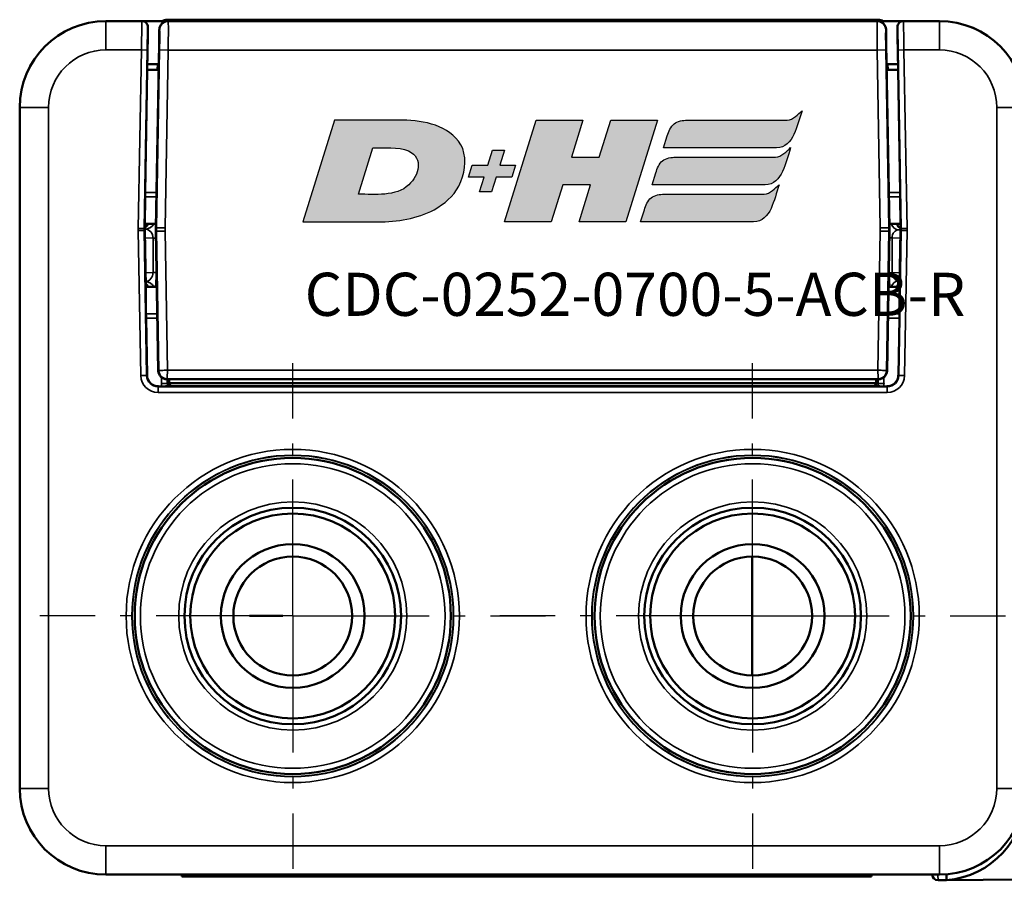
# Model space of a CAD drawing. Extents: x 4936 to 8869, y 352 to 2420.
# Drawn here: x 6839 to 6873, y 1344 to 1374 of the extents above; entities that cross this region are included whole.
import ezdxf

# ---------------------------------------------------------------- set-up
doc = ezdxf.new("R2010")
doc.units = 0
doc.linetypes.add('AM_DIN_G_W050', pattern=[13.75, 9.75, -1.5, 1, -1.5])
doc.linetypes.add('AM_DIN_G_W050x2', pattern=[6.875, 4.75, -0.875, 0.375, -0.875])
doc.layers.get('0').update_dxf_attribs({"lineweight": 25})
doc.layers.add('AM_7', color=4, linetype='AM_DIN_G_W050', lineweight=25, plot=False)
doc.layers.add('DH_LOGO', color=1, linetype='Continuous')
doc.layers.add('DH_SCHRIFT', color=2, linetype='Continuous')
doc.layers.add('Sichtbar (ISO)', color=7, linetype='Continuous', lineweight=50)
doc.layers.add('Sichtbar schmal (ISO)', color=3, linetype='Continuous', lineweight=35)
doc.styles.get("Standard").update_dxf_attribs({"font": 'ARIALN.TTF'})

# ---------------------------------------------------------------- blocks, each defined once
blk = doc.blocks.new('CDC-0252-0700-5-ACB-R_TYPBEZEICHNUNG')
at = {"layer": 'DH_LOGO'}
h = blk.add_hatch(color=256, dxfattribs=at)
edge = h.paths.add_edge_path()
edge.add_spline(control_points=[(12.544, 2.574), (12.544, 2.574), (16.478, 2.577), (16.478, 2.577)], knot_values=[0.875, 0.875, 0.875, 0.875, 1, 1, 1, 1], degree=3, periodic=0)
edge.add_spline(control_points=[(16.478, 2.577), (16.781, 2.577), (16.963, 2.786), (17.084, 3.045)], knot_values=[0.75, 0.75, 0.75, 0.75, 0.875, 0.875, 0.875, 0.875], degree=3, periodic=0)
edge.add_spline(control_points=[(17.084, 3.045), (17.196, 3.301), (17.277, 3.594), (17.367, 3.87)], knot_values=[0.625, 0.625, 0.625, 0.625, 0.75, 0.75, 0.75, 0.75], degree=3, periodic=0)
edge.add_spline(control_points=[(17.367, 3.87), (17.223, 3.753), (17.058, 3.55), (16.845, 3.54)], knot_values=[0.5, 0.5, 0.5, 0.5, 0.625, 0.625, 0.625, 0.625], degree=3, periodic=0)
edge.add_spline(control_points=[(16.845, 3.54), (16.845, 3.54), (13.349, 3.538), (13.349, 3.538)], knot_values=[0.375, 0.375, 0.375, 0.375, 0.5, 0.5, 0.5, 0.5], degree=3, periodic=0)
edge.add_spline(control_points=[(13.349, 3.538), (13.242, 3.538), (13.026, 3.51), (12.91, 3.413)], knot_values=[0.25, 0.25, 0.25, 0.25, 0.375, 0.375, 0.375, 0.375], degree=3, periodic=0)
edge.add_spline(control_points=[(12.91, 3.413), (12.788, 3.311), (12.724, 3.151), (12.676, 2.996)], knot_values=[0.125, 0.125, 0.125, 0.125, 0.25, 0.25, 0.25, 0.25], degree=3, periodic=0)
edge.add_spline(control_points=[(12.676, 2.996), (12.676, 2.996), (12.544, 2.574), (12.544, 2.574)], knot_values=[0, 0, 0, 0, 0.125, 0.125, 0.125, 0.125], degree=3, periodic=0)
h = blk.add_hatch(color=256, dxfattribs=at)
edge = h.paths.add_edge_path()
edge.add_spline(control_points=[(5.427, 1.249), (5.629, 1.654), (5.706, 2.126), (5.558, 2.55)], knot_values=[0.375, 0.375, 0.375, 0.375, 0.5, 0.5, 0.5, 0.5], degree=3, periodic=0)
edge.add_spline(control_points=[(5.558, 2.55), (5.228, 3.294), (4.355, 3.503), (3.618, 3.54)], knot_values=[0.5, 0.5, 0.5, 0.5, 0.625, 0.625, 0.625, 0.625], degree=3, periodic=0)
edge.add_spline(control_points=[(3.618, 3.54), (3.618, 3.54), (3.527, 3.54), (3.527, 3.54)], knot_values=[0.625, 0.625, 0.625, 0.625, 0.75, 0.75, 0.75, 0.75], degree=3, periodic=0)
edge.add_spline(control_points=[(3.527, 3.54), (3.527, 3.54), (1.101, 3.54), (1.101, 3.54)], knot_values=[0.75, 0.75, 0.75, 0.75, 0.875, 0.875, 0.875, 0.875], degree=3, periodic=0)
edge.add_spline(control_points=[(1.101, 3.54), (1.101, 3.54), (0, 0), (0, 0)], knot_values=[0.875, 0.875, 0.875, 0.875, 1, 1, 1, 1], degree=3, periodic=0)
edge.add_spline(control_points=[(0, 0), (0, 0), (2.607, 0), (2.607, 0)], knot_values=[0, 0, 0, 0, 0.125, 0.125, 0.125, 0.125], degree=3, periodic=0)
edge.add_spline(control_points=[(2.607, 0), (3.298, 0.01), (3.951, 0.101), (4.564, 0.424)], knot_values=[0.125, 0.125, 0.125, 0.125, 0.25, 0.25, 0.25, 0.25], degree=3, periodic=0)
edge.add_spline(control_points=[(4.564, 0.424), (4.931, 0.637), (5.224, 0.872), (5.427, 1.249)], knot_values=[0.25, 0.25, 0.25, 0.25, 0.375, 0.375, 0.375, 0.375], degree=3, periodic=0)
edge = h.paths.add_edge_path(flags=16)
edge.add_spline(control_points=[(3.674, 2.473), (4.206, 2.207), (4.04, 1.629), (3.682, 1.288)], knot_values=[0.25, 0.25, 0.25, 0.25, 0.5, 0.5, 0.5, 0.5], degree=3, periodic=0)
edge.add_spline(control_points=[(3.682, 1.288), (3.244, 0.875), (2.493, 0.963), (1.934, 0.963)], knot_values=[0.5, 0.5, 0.5, 0.5, 0.75, 0.75, 0.75, 0.75], degree=3, periodic=0)
edge.add_spline(control_points=[(1.934, 0.963), (1.934, 0.963), (2.435, 2.577), (2.435, 2.577)], knot_values=[0.75, 0.75, 0.75, 0.75, 1, 1, 1, 1], degree=3, periodic=0)
edge.add_spline(control_points=[(2.435, 2.577), (2.823, 2.577), (3.306, 2.622), (3.674, 2.473)], knot_values=[0, 0, 0, 0, 0.25, 0.25, 0.25, 0.25], degree=3, periodic=0)
h = blk.add_hatch(color=256, dxfattribs=at)
edge = h.paths.add_edge_path()
edge.add_spline(control_points=[(10.004, 1.288), (10.004, 1.288), (9.608, 0), (9.608, 0)], knot_values=[0.583333, 0.583333, 0.583333, 0.583333, 0.666667, 0.666667, 0.666667, 0.666667], degree=3, periodic=0)
edge.add_spline(control_points=[(9.608, 0), (9.608, 0), (11.23, 0), (11.23, 0)], knot_values=[0.5, 0.5, 0.5, 0.5, 0.583333, 0.583333, 0.583333, 0.583333], degree=3, periodic=0)
edge.add_spline(control_points=[(11.23, 0), (11.23, 0), (12.331, 3.54), (12.331, 3.54)], knot_values=[0.416667, 0.416667, 0.416667, 0.416667, 0.5, 0.5, 0.5, 0.5], degree=3, periodic=0)
edge.add_spline(control_points=[(12.331, 3.54), (12.331, 3.54), (10.71, 3.54), (10.71, 3.54)], knot_values=[0.333333, 0.333333, 0.333333, 0.333333, 0.416667, 0.416667, 0.416667, 0.416667], degree=3, periodic=0)
edge.add_spline(control_points=[(10.71, 3.54), (10.71, 3.54), (10.304, 2.252), (10.304, 2.252)], knot_values=[0.25, 0.25, 0.25, 0.25, 0.333333, 0.333333, 0.333333, 0.333333], degree=3, periodic=0)
edge.add_spline(control_points=[(10.304, 2.252), (10.304, 2.252), (9.338, 2.252), (9.338, 2.252)], knot_values=[0.166667, 0.166667, 0.166667, 0.166667, 0.25, 0.25, 0.25, 0.25], degree=3, periodic=0)
edge.add_spline(control_points=[(9.338, 2.252), (9.338, 2.252), (9.739, 3.54), (9.739, 3.54)], knot_values=[0.083333, 0.083333, 0.083333, 0.083333, 0.166667, 0.166667, 0.166667, 0.166667], degree=3, periodic=0)
edge.add_spline(control_points=[(9.739, 3.54), (9.739, 3.54), (8.11, 3.54), (8.11, 3.54)], knot_values=[0, 0, 0, 0, 0.083333, 0.083333, 0.083333, 0.083333], degree=3, periodic=0)
edge.add_spline(control_points=[(8.11, 3.54), (8.11, 3.54), (7.009, 0), (7.009, 0)], knot_values=[0.916667, 0.916667, 0.916667, 0.916667, 1, 1, 1, 1], degree=3, periodic=0)
edge.add_spline(control_points=[(7.009, 0), (7.009, 0), (8.637, 0), (8.637, 0)], knot_values=[0.833333, 0.833333, 0.833333, 0.833333, 0.916667, 0.916667, 0.916667, 0.916667], degree=3, periodic=0)
edge.add_spline(control_points=[(8.637, 0), (8.637, 0), (9.038, 1.288), (9.038, 1.288)], knot_values=[0.75, 0.75, 0.75, 0.75, 0.833333, 0.833333, 0.833333, 0.833333], degree=3, periodic=0)
edge.add_spline(control_points=[(9.038, 1.288), (9.038, 1.288), (10.004, 1.288), (10.004, 1.288)], knot_values=[0.666667, 0.666667, 0.666667, 0.666667, 0.75, 0.75, 0.75, 0.75], degree=3, periodic=0)
h = blk.add_hatch(color=256, dxfattribs=at)
edge = h.paths.add_edge_path()
edge.add_spline(control_points=[(6.43, 1.969), (6.43, 1.969), (5.886, 1.969), (5.886, 1.969)], knot_values=[0.416667, 0.416667, 0.416667, 0.416667, 0.5, 0.5, 0.5, 0.5], degree=3, periodic=0)
edge.add_spline(control_points=[(5.886, 1.969), (5.886, 1.969), (5.76, 1.561), (5.76, 1.561)], knot_values=[0.333333, 0.333333, 0.333333, 0.333333, 0.416667, 0.416667, 0.416667, 0.416667], degree=3, periodic=0)
edge.add_spline(control_points=[(5.76, 1.561), (5.76, 1.561), (6.307, 1.561), (6.307, 1.561)], knot_values=[0.25, 0.25, 0.25, 0.25, 0.333333, 0.333333, 0.333333, 0.333333], degree=3, periodic=0)
edge.add_spline(control_points=[(6.307, 1.561), (6.307, 1.561), (6.144, 1.044), (6.144, 1.044)], knot_values=[0.166667, 0.166667, 0.166667, 0.166667, 0.25, 0.25, 0.25, 0.25], degree=3, periodic=0)
edge.add_spline(control_points=[(6.144, 1.044), (6.144, 1.044), (6.562, 1.044), (6.562, 1.044)], knot_values=[0.083333, 0.083333, 0.083333, 0.083333, 0.166667, 0.166667, 0.166667, 0.166667], degree=3, periodic=0)
edge.add_spline(control_points=[(6.562, 1.044), (6.562, 1.044), (6.724, 1.561), (6.724, 1.561)], knot_values=[0, 0, 0, 0, 0.083333, 0.083333, 0.083333, 0.083333], degree=3, periodic=0)
edge.add_spline(control_points=[(6.724, 1.561), (6.724, 1.561), (7.27, 1.561), (7.27, 1.561)], knot_values=[0.916667, 0.916667, 0.916667, 0.916667, 1, 1, 1, 1], degree=3, periodic=0)
edge.add_spline(control_points=[(7.27, 1.561), (7.27, 1.561), (7.397, 1.969), (7.397, 1.969)], knot_values=[0.833333, 0.833333, 0.833333, 0.833333, 0.916667, 0.916667, 0.916667, 0.916667], degree=3, periodic=0)
edge.add_spline(control_points=[(7.397, 1.969), (7.397, 1.969), (6.847, 1.969), (6.847, 1.969)], knot_values=[0.75, 0.75, 0.75, 0.75, 0.833333, 0.833333, 0.833333, 0.833333], degree=3, periodic=0)
edge.add_spline(control_points=[(6.847, 1.969), (6.847, 1.969), (7.012, 2.495), (7.012, 2.495)], knot_values=[0.666667, 0.666667, 0.666667, 0.666667, 0.75, 0.75, 0.75, 0.75], degree=3, periodic=0)
edge.add_spline(control_points=[(7.012, 2.495), (7.012, 2.495), (6.595, 2.495), (6.595, 2.495)], knot_values=[0.583333, 0.583333, 0.583333, 0.583333, 0.666667, 0.666667, 0.666667, 0.666667], degree=3, periodic=0)
edge.add_spline(control_points=[(6.595, 2.495), (6.595, 2.495), (6.43, 1.969), (6.43, 1.969)], knot_values=[0.5, 0.5, 0.5, 0.5, 0.583333, 0.583333, 0.583333, 0.583333], degree=3, periodic=0)
h = blk.add_hatch(color=256, dxfattribs=at)
edge = h.paths.add_edge_path()
edge.add_spline(control_points=[(16.446, 2.254), (16.446, 2.254), (12.95, 2.251), (12.95, 2.251)], knot_values=[0.375, 0.375, 0.375, 0.375, 0.5, 0.5, 0.5, 0.5], degree=3, periodic=0)
edge.add_spline(control_points=[(12.95, 2.251), (12.843, 2.251), (12.627, 2.224), (12.511, 2.126)], knot_values=[0.25, 0.25, 0.25, 0.25, 0.375, 0.375, 0.375, 0.375], degree=3, periodic=0)
edge.add_spline(control_points=[(12.511, 2.126), (12.389, 2.024), (12.325, 1.864), (12.277, 1.71)], knot_values=[0.125, 0.125, 0.125, 0.125, 0.25, 0.25, 0.25, 0.25], degree=3, periodic=0)
edge.add_spline(control_points=[(12.277, 1.71), (12.277, 1.71), (12.145, 1.288), (12.145, 1.288)], knot_values=[0, 0, 0, 0, 0.125, 0.125, 0.125, 0.125], degree=3, periodic=0)
edge.add_spline(control_points=[(12.145, 1.288), (12.145, 1.288), (16.079, 1.29), (16.079, 1.29)], knot_values=[0.875, 0.875, 0.875, 0.875, 1, 1, 1, 1], degree=3, periodic=0)
edge.add_spline(control_points=[(16.079, 1.29), (16.382, 1.29), (16.564, 1.499), (16.686, 1.759)], knot_values=[0.75, 0.75, 0.75, 0.75, 0.875, 0.875, 0.875, 0.875], degree=3, periodic=0)
edge.add_spline(control_points=[(16.686, 1.759), (16.797, 2.015), (16.877, 2.308), (16.968, 2.584)], knot_values=[0.625, 0.625, 0.625, 0.625, 0.75, 0.75, 0.75, 0.75], degree=3, periodic=0)
edge.add_spline(control_points=[(16.968, 2.584), (16.824, 2.466), (16.659, 2.264), (16.446, 2.254)], knot_values=[0.5, 0.5, 0.5, 0.5, 0.625, 0.625, 0.625, 0.625], degree=3, periodic=0)
h = blk.add_hatch(color=256, dxfattribs=at)
edge = h.paths.add_edge_path()
edge.add_spline(control_points=[(16.048, 0.966), (16.048, 0.966), (12.552, 0.964), (12.552, 0.964)], knot_values=[0.375, 0.375, 0.375, 0.375, 0.5, 0.5, 0.5, 0.5], degree=3, periodic=0)
edge.add_spline(control_points=[(12.552, 0.964), (12.445, 0.964), (12.229, 0.936), (12.113, 0.839)], knot_values=[0.25, 0.25, 0.25, 0.25, 0.375, 0.375, 0.375, 0.375], degree=3, periodic=0)
edge.add_spline(control_points=[(12.113, 0.839), (11.991, 0.736), (11.927, 0.577), (11.879, 0.422)], knot_values=[0.125, 0.125, 0.125, 0.125, 0.25, 0.25, 0.25, 0.25], degree=3, periodic=0)
edge.add_spline(control_points=[(11.879, 0.422), (11.879, 0.422), (11.747, 0), (11.747, 0)], knot_values=[0, 0, 0, 0, 0.125, 0.125, 0.125, 0.125], degree=3, periodic=0)
edge.add_spline(control_points=[(11.747, 0), (11.747, 0), (15.681, 0.003), (15.681, 0.003)], knot_values=[0.875, 0.875, 0.875, 0.875, 1, 1, 1, 1], degree=3, periodic=0)
edge.add_spline(control_points=[(15.681, 0.003), (15.984, 0.003), (16.166, 0.212), (16.287, 0.471)], knot_values=[0.75, 0.75, 0.75, 0.75, 0.875, 0.875, 0.875, 0.875], degree=3, periodic=0)
edge.add_spline(control_points=[(16.287, 0.471), (16.398, 0.727), (16.479, 1.02), (16.57, 1.296)], knot_values=[0.625, 0.625, 0.625, 0.625, 0.75, 0.75, 0.75, 0.75], degree=3, periodic=0)
edge.add_spline(control_points=[(16.57, 1.296), (16.425, 1.178), (16.26, 0.976), (16.048, 0.966)], knot_values=[0.5, 0.5, 0.5, 0.5, 0.625, 0.625, 0.625, 0.625], degree=3, periodic=0)
for points in [[(16.845, 3.54), (17.058, 3.55), (17.223, 3.753), (17.367, 3.87)], [(16.845, 3.54), (17.058, 3.55), (17.223, 3.753), (17.367, 3.87)], [(17.367, 3.87), (17.277, 3.594), (17.196, 3.301), (17.084, 3.045)], [(17.367, 3.87), (17.277, 3.594), (17.196, 3.301), (17.084, 3.045)], [(1.101, 3.54), (1.101, 3.54), (0, 0), (0, 0)], [(1.101, 3.54), (1.101, 3.54), (0, 0), (0, 0)], [(3.527, 3.54), (3.527, 3.54), (1.101, 3.54), (1.101, 3.54)], [(3.527, 3.54), (3.527, 3.54), (1.101, 3.54), (1.101, 3.54)], [(3.618, 3.54), (3.618, 3.54), (3.527, 3.54), (3.527, 3.54)], [(3.618, 3.54), (3.618, 3.54), (3.527, 3.54), (3.527, 3.54)], [(5.558, 2.55), (5.228, 3.294), (4.355, 3.503), (3.618, 3.54)], [(5.558, 2.55), (5.228, 3.294), (4.355, 3.503), (3.618, 3.54)], [(7.009, 0), (7.009, 0), (8.11, 3.54), (8.11, 3.54)], [(8.11, 3.54), (8.11, 3.54), (9.739, 3.54), (9.739, 3.54)], [(9.739, 3.54), (9.739, 3.54), (9.338, 2.252), (9.338, 2.252)], [(10.304, 2.252), (10.304, 2.252), (10.71, 3.54), (10.71, 3.54)], [(10.71, 3.54), (10.71, 3.54), (12.331, 3.54), (12.331, 3.54)], [(12.331, 3.54), (12.331, 3.54), (11.23, 0), (11.23, 0)], [(12.91, 3.413), (13.026, 3.51), (13.242, 3.538), (13.349, 3.538)], [(12.91, 3.413), (13.026, 3.51), (13.242, 3.538), (13.349, 3.538)], [(13.349, 3.538), (13.349, 3.538), (16.845, 3.54), (16.845, 3.54)], [(13.349, 3.538), (13.349, 3.538), (16.845, 3.54), (16.845, 3.54)], [(12.676, 2.996), (12.724, 3.151), (12.788, 3.311), (12.91, 3.413)], [(12.676, 2.996), (12.724, 3.151), (12.788, 3.311), (12.91, 3.413)], [(12.544, 2.574), (12.544, 2.574), (12.676, 2.996), (12.676, 2.996)], [(12.544, 2.574), (12.544, 2.574), (12.676, 2.996), (12.676, 2.996)], [(17.084, 3.045), (16.963, 2.786), (16.781, 2.577), (16.478, 2.577)], [(17.084, 3.045), (16.963, 2.786), (16.781, 2.577), (16.478, 2.577)], [(1.934, 0.963), (1.934, 0.963), (2.435, 2.577), (2.435, 2.577)], [(1.934, 0.963), (1.934, 0.963), (2.435, 2.577), (2.435, 2.577)], [(2.435, 2.577), (2.823, 2.577), (3.306, 2.622), (3.674, 2.473)], [(2.435, 2.577), (2.823, 2.577), (3.306, 2.622), (3.674, 2.473)], [(3.674, 2.473), (4.206, 2.207), (4.04, 1.629), (3.682, 1.288)], [(3.674, 2.473), (4.206, 2.207), (4.04, 1.629), (3.682, 1.288)], [(5.427, 1.249), (5.629, 1.654), (5.706, 2.126), (5.558, 2.55)], [(5.427, 1.249), (5.629, 1.654), (5.706, 2.126), (5.558, 2.55)], [(6.43, 1.969), (6.43, 1.969), (6.595, 2.495), (6.595, 2.495)], [(6.595, 2.495), (6.595, 2.495), (7.012, 2.495), (7.012, 2.495)], [(7.012, 2.495), (7.012, 2.495), (6.847, 1.969), (6.847, 1.969)], [(16.478, 2.577), (16.478, 2.577), (12.544, 2.574), (12.544, 2.574)], [(16.478, 2.577), (16.478, 2.577), (12.544, 2.574), (12.544, 2.574)], [(16.446, 2.254), (16.659, 2.264), (16.824, 2.466), (16.968, 2.584)], [(16.446, 2.254), (16.659, 2.264), (16.824, 2.466), (16.968, 2.584)], [(16.968, 2.584), (16.877, 2.308), (16.797, 2.015), (16.686, 1.759)], [(16.968, 2.584), (16.877, 2.308), (16.797, 2.015), (16.686, 1.759)], [(9.338, 2.252), (9.338, 2.252), (10.304, 2.252), (10.304, 2.252)], [(12.277, 1.71), (12.325, 1.864), (12.389, 2.024), (12.511, 2.126)], [(12.277, 1.71), (12.325, 1.864), (12.389, 2.024), (12.511, 2.126)], [(12.511, 2.126), (12.627, 2.224), (12.843, 2.251), (12.95, 2.251)], [(12.511, 2.126), (12.627, 2.224), (12.843, 2.251), (12.95, 2.251)], [(12.95, 2.251), (12.95, 2.251), (16.446, 2.254), (16.446, 2.254)], [(12.95, 2.251), (12.95, 2.251), (16.446, 2.254), (16.446, 2.254)], [(5.76, 1.561), (5.76, 1.561), (5.886, 1.969), (5.886, 1.969)], [(5.886, 1.969), (5.886, 1.969), (6.43, 1.969), (6.43, 1.969)], [(6.847, 1.969), (6.847, 1.969), (7.397, 1.969), (7.397, 1.969)], [(7.397, 1.969), (7.397, 1.969), (7.27, 1.561), (7.27, 1.561)], [(16.686, 1.759), (16.564, 1.499), (16.382, 1.29), (16.079, 1.29)], [(16.686, 1.759), (16.564, 1.499), (16.382, 1.29), (16.079, 1.29)], [(6.307, 1.561), (6.307, 1.561), (5.76, 1.561), (5.76, 1.561)], [(6.144, 1.044), (6.144, 1.044), (6.307, 1.561), (6.307, 1.561)], [(6.724, 1.561), (6.724, 1.561), (6.562, 1.044), (6.562, 1.044)], [(7.27, 1.561), (7.27, 1.561), (6.724, 1.561), (6.724, 1.561)], [(12.145, 1.288), (12.145, 1.288), (12.277, 1.71), (12.277, 1.71)], [(12.145, 1.288), (12.145, 1.288), (12.277, 1.71), (12.277, 1.71)], [(3.682, 1.288), (3.244, 0.875), (2.493, 0.963), (1.934, 0.963)], [(3.682, 1.288), (3.244, 0.875), (2.493, 0.963), (1.934, 0.963)], [(4.564, 0.424), (4.931, 0.637), (5.224, 0.872), (5.427, 1.249)], [(4.564, 0.424), (4.931, 0.637), (5.224, 0.872), (5.427, 1.249)], [(6.562, 1.044), (6.562, 1.044), (6.144, 1.044), (6.144, 1.044)], [(9.038, 1.288), (9.038, 1.288), (8.637, 0), (8.637, 0)], [(10.004, 1.288), (10.004, 1.288), (9.038, 1.288), (9.038, 1.288)], [(9.608, 0), (9.608, 0), (10.004, 1.288), (10.004, 1.288)], [(16.079, 1.29), (16.079, 1.29), (12.145, 1.288), (12.145, 1.288)], [(16.079, 1.29), (16.079, 1.29), (12.145, 1.288), (12.145, 1.288)], [(16.048, 0.966), (16.26, 0.976), (16.425, 1.178), (16.57, 1.296)], [(16.048, 0.966), (16.26, 0.976), (16.425, 1.178), (16.57, 1.296)], [(16.57, 1.296), (16.479, 1.02), (16.398, 0.727), (16.287, 0.471)], [(16.57, 1.296), (16.479, 1.02), (16.398, 0.727), (16.287, 0.471)], [(11.879, 0.422), (11.927, 0.577), (11.991, 0.736), (12.113, 0.839)], [(11.879, 0.422), (11.927, 0.577), (11.991, 0.736), (12.113, 0.839)], [(12.113, 0.839), (12.229, 0.936), (12.445, 0.964), (12.552, 0.964)], [(12.113, 0.839), (12.229, 0.936), (12.445, 0.964), (12.552, 0.964)], [(12.552, 0.964), (12.552, 0.964), (16.048, 0.966), (16.048, 0.966)], [(12.552, 0.964), (12.552, 0.964), (16.048, 0.966), (16.048, 0.966)], [(2.607, 0), (3.298, 0.01), (3.951, 0.101), (4.564, 0.424)], [(2.607, 0), (3.298, 0.01), (3.951, 0.101), (4.564, 0.424)], [(11.747, 0), (11.747, 0), (11.879, 0.422), (11.879, 0.422)], [(11.747, 0), (11.747, 0), (11.879, 0.422), (11.879, 0.422)], [(16.287, 0.471), (16.166, 0.212), (15.984, 0.003), (15.681, 0.003)], [(16.287, 0.471), (16.166, 0.212), (15.984, 0.003), (15.681, 0.003)], [(0, 0), (0, 0), (2.607, 0), (2.607, 0)], [(0, 0), (0, 0), (2.607, 0), (2.607, 0)], [(8.637, 0), (8.637, 0), (7.009, 0), (7.009, 0)], [(11.23, 0), (11.23, 0), (9.608, 0), (9.608, 0)], [(15.681, 0.003), (15.681, 0.003), (11.747, 0), (11.747, 0)], [(15.681, 0.003), (15.681, 0.003), (11.747, 0), (11.747, 0)]]:
    blk.add_open_spline(points, degree=3, dxfattribs=at)
at = {"layer": 'DH_SCHRIFT', "insert": (0.061, -1.769), "char_height": 1.5, "attachment_point": 1}
blk.add_mtext_dynamic_manual_height_columns('CDC-0252-0700-5-ACB-R', width=14.01712, gutter_width=12.5, heights=[1.552], dxfattribs=at)
blk = doc.blocks.new('CDC-0252-0700-5-ACB-R_Drive-open_SL')
at = {"layer": 'AM_7', "linetype": 'AM_DIN_G_W050x2'}
for p, q in [((-16, 0), (-16, 8.797)), ((0, 0), (0, 8.797)), ((-16, 0), (-24.797, 0)), ((-16, 0), (-7.203, 0)), ((-16, 0), (-16, -8.797)), ((0, 0), (-8.797, 0)), ((0, 0), (8.797, 0)), ((0, 0), (0, -8.797))]:
    blk.add_line(p, q, dxfattribs=at)
at = {"layer": 'Sichtbar (ISO)'}
for p, q in [((-21.24, 20.7), (-22.5, 20.7)), ((-20.342, 20.7), (-21.24, 20.7)), ((4.375, 20.75), (-20.375, 20.75)), ((4.342, 20.7), (-20.342, 20.7)), ((5.24, 20.7), (4.342, 20.7)), ((6.5, 20.7), (5.24, 20.7)), ((-21.04, 20.497), (-21.045, 20.2)), ((-20.642, 20.405), (-20.65, 19.905)), ((4.65, 19.905), (4.642, 20.405)), ((5.045, 20.2), (5.04, 20.497)), ((-21.041, 20.191), (-21.062, 19)), ((-21.045, 20.2), (-21.041, 20.191)), ((-20.65, 19.905), (-20.762, 13.511)), ((4.762, 13.511), (4.65, 19.905)), ((5.041, 20.191), (5.045, 20.2)), ((5.062, 19), (5.041, 20.191)), ((-21.058, 19.2), (-20.663, 19.2)), ((-20.697, 19.2), (-20.701, 19)), ((4.663, 19.2), (5.058, 19.2)), ((4.701, 19), (4.697, 19.2)), ((-21.136, 14.733), (-21.062, 19)), ((-21.062, 19), (-20.666, 19)), ((4.666, 19), (5.062, 19)), ((5.062, 19), (5.136, 14.733)), ((-25.5, 17.7), (-25.5, -6)), ((-21.138, 14.591), (-21.147, 13.65)), ((5.147, 13.65), (5.138, 14.591)), ((-21.128, 13.467), (-21.15, 13.468)), ((-21.147, 13.65), (-21.149, 13.485)), ((-21.149, 13.415), (-21.115, 11.45)), ((-21.147, 13.65), (-20.76, 13.65)), ((-21.036, 13.65), (-21.036, 13.646)), ((-20.762, 13.389), (-20.677, 8.532)), ((4.677, 8.532), (4.762, 13.389)), ((4.76, 13.65), (5.147, 13.65)), ((5.036, 13.65), (5.036, 13.617)), ((5.115, 11.45), (5.149, 13.415)), ((5.149, 13.485), (5.147, 13.65)), ((-21.115, 11.45), (-21.107, 10.509)), ((-20.728, 11.45), (-21.115, 11.45)), ((-21.036, 11.454), (-21.036, 11.45)), ((5.115, 11.45), (4.728, 11.45)), ((5.036, 11.483), (5.036, 11.45)), ((5.107, 10.509), (5.115, 11.45)), ((-21.07, 8.384), (-21.105, 10.367)), ((5.105, 10.367), (5.07, 8.384)), ((-20.377, 8.237), (4.377, 8.237)), ((-20.3, 8.1), (-20.3, 8.237)), ((4.3, 8.237), (4.3, 8.1)), ((-20.553, 7.991), (-20.67, 7.991)), ((-20.3, 8.1), (4.3, 8.1)), ((-20.3, 8.1), (-20.3, 8.1)), ((-20.2, 8), (4.2, 8)), ((4.3, 8.1), (4.3, 8.1)), ((4.67, 7.991), (4.553, 7.991)), ((-0.01, -2.067), (-0.01, 2.067)), ((-16.35, 0), (-17.5, 0)), ((-22.5, -9), (6.5, -9)), ((-19.863, -9), (-19.863, -9.06)), ((-18.663, -9.06), (-19.863, -9.06)), ((-18.663, -9.06), (2.937, -9.06)), ((-4.71, -9.06), (-4.71, -9.061)), ((-4.699, -9.06), (-4.699, -9.061)), ((-1.074, -9.06), (-1.074, -9.061)), ((-1.066, -9.06), (-1.066, -9.061)), ((-1.063, -9.06), (-1.063, -9.061)), ((4.137, -9.06), (2.937, -9.06)), ((4.137, -9.06), (4.137, -9)), ((6.452, -9.198), (6.75, -9.196)), ((6.75, -8.995), (6.75, -8.99)), ((6.75, -9.196), (9.302, -9.173))]:
    blk.add_line(p, q, dxfattribs=at)
for centre, radius in [((-16, 0), 5.5), ((0, 0), 5.5), ((-16, 0), 3.768), ((-16, 0), 3.768), ((-16, 0), 3.564), ((0, 0), 3.768), ((0, 0), 3.768), ((0, 0), 3.564), ((-16, 0), 2.5), ((0, 0), 2.5), ((-16, 0), 2.067), ((0, 0), 2.067)]:
    blk.add_circle(centre, radius, dxfattribs=at)
for centre, radius, start, end in [((-22.5, 17.7), 3, 90, 180), ((-20.375, 20.45), 0.3, 90, 123.5573), ((4.375, 20.45), 0.3, 56.4427, 90), ((6.5, 17.7), 3, 0, 90), ((-19.15, 13.45), 2, 179, 181), ((-17.262, 13.45), 3.5, 179, 181), ((1.262, 13.45), 3.5, 359, 1), ((3.15, 13.45), 2, 359, 1), ((-20.377, 8.537), 0.3, 181, 270), ((4.377, 8.537), 0.3, 270, 359), ((-22.5, -6), 3, 180, 270), ((6.5, -6), 3, 270, 0), ((6.5, -6.206), 3, 274.7802, 0), ((6.45, -8.998), 0.2, 180.5022, 270.5)]:
    blk.add_arc(centre, radius, start, end, dxfattribs=at)
for centre, major_axis, ratio, start_param, end_param in [((-21.24, 20.5), (0.143, 0.14), 0.999922, 5.489099, 7.077271), ((-20.342, 20.4), (-0.21, 0.214), 0.999701, 5.506663, 7.059707), ((4.342, 20.4), (0.21, 0.214), 0.999701, 5.506663, 7.059707), ((5.24, 20.5), (-0.143, 0.14), 0.999922, 5.489099, 7.077271), ((-21.135, 14.733), (0.003, 0.2), 0.008726, 1.570949, 2.356347), ((5.135, 14.733), (0.003, -0.2), 0.008726, 0.785246, 1.570644), ((-21.112, 13.784), (-0.029, -0.316), 0.96195, 0.039854, 0.08718), ((-21.112, 11.316), (-0.026, 0.317), 0.961994, 6.205546, 6.220067), ((-21.103, 10.367), (-0.003, 0.2), 0.008726, 0.785246, 1.570644), ((5.103, 10.367), (-0.003, -0.2), 0.008726, 1.570949, 2.356347), ((-20.67, 8.391), (-0.28, -0.285), 0.999925, 5.506551, 7.059819), ((4.67, 8.391), (0.28, -0.285), 0.999925, 5.506551, 7.059819), ((-20.701, 8.05), (0.511, -0.049), 0.019035, 6.084288, 6.087345), ((4.701, 8.05), (-0.511, -0.049), 0.019035, 0.19584, 0.198897)]:
    blk.add_ellipse(centre, major_axis=major_axis, ratio=ratio, start_param=start_param, end_param=end_param, dxfattribs=at)
for points, knots in [([(-21.034, 13.65), (-21.035, 13.648), (-21.035, 13.646), (-21.039, 13.637), (-21.043, 13.627), (-21.059, 13.6), (-21.069, 13.584), (-21.102, 13.547), (-21.121, 13.529), (-21.149, 13.511)], [1.5701961, 1.5701961, 1.5701961, 1.5701961, 1.5839421, 1.5839421, 1.6345937, 1.6345937, 1.6819475, 1.6819475, 1.7161234, 1.7161234, 1.7161234, 1.7161234]), ([(5.028, 13.641), (5.028, 13.641), (5.028, 13.64), (5.029, 13.638), (5.029, 13.636), (5.031, 13.629), (5.033, 13.623), (5.041, 13.604), (5.045, 13.594), (5.061, 13.566), (5.072, 13.549), (5.106, 13.513), (5.124, 13.496), (5.149, 13.48)], [1.0504766, 1.0504766, 1.0504766, 1.0504766, 1.090282, 1.090282, 1.1357961, 1.1357961, 1.2055072, 1.2055072, 1.2556956, 1.2556956, 1.3031844, 1.3031844, 1.334161, 1.334161, 1.334161, 1.334161]), ([(-21.034, 11.45), (-21.035, 11.452), (-21.035, 11.454), (-21.039, 11.463), (-21.043, 11.473), (-21.059, 11.5), (-21.069, 11.516), (-21.096, 11.546), (-21.105, 11.556), (-21.117, 11.566)], [1.5701594, 1.5701594, 1.5701594, 1.5701594, 1.5839421, 1.5839421, 1.6345937, 1.6345937, 1.6819475, 1.6819475, 1.7013033, 1.7013033, 1.7013033, 1.7013033]), ([(5.028, 11.459), (5.028, 11.459), (5.028, 11.46), (5.029, 11.462), (5.029, 11.464), (5.031, 11.471), (5.033, 11.477), (5.041, 11.496), (5.045, 11.506), (5.061, 11.534), (5.072, 11.551), (5.1, 11.58), (5.108, 11.588), (5.118, 11.596)], [1.0504766, 1.0504766, 1.0504766, 1.0504766, 1.090282, 1.090282, 1.1357961, 1.1357961, 1.2055072, 1.2055072, 1.2556956, 1.2556956, 1.3031844, 1.3031844, 1.3192593, 1.3192593, 1.3192593, 1.3192593]), ([(-20.27, 7.993), (-20.27, 7.993), (-20.271, 7.993), (-20.302, 7.993), (-20.334, 7.992), (-20.397, 7.992), (-20.427, 7.992), (-20.493, 7.991), (-20.523, 7.991), (-20.553, 7.991)], [-0.00018864, -0.00018864, -0.00018864, -0.00018864, 0, 0, 0.01599144, 0.01599144, 0.02411662, 0.02411662, 0.03009462, 0.03009462, 0.03009462, 0.03009462]), ([(-20.3, 8.1), (-20.3, 8.087), (-20.297, 8.074), (-20.288, 8.05), (-20.28, 8.039), (-20.262, 8.02), (-20.251, 8.013), (-20.233, 8.005), (-20.227, 8.003), (-20.212, 8), (-20.205, 8), (-20.2, 8)], [0, 0, 0, 0, 0.00390216, 0.00390216, 0.00780504, 0.00780504, 0.01171245, 0.01171245, 0.01373266, 0.01373266, 0.01617846, 0.01617846, 0.01617846, 0.01617846]), ([(4.3, 8.1), (4.3, 8.087), (4.297, 8.074), (4.288, 8.05), (4.28, 8.039), (4.262, 8.02), (4.251, 8.013), (4.233, 8.005), (4.227, 8.003), (4.212, 8), (4.205, 8), (4.2, 8)], [0, 0, 0, 0, 0.00390269, 0.00390269, 0.00780628, 0.00780628, 0.01171563, 0.01171563, 0.01372742, 0.01372742, 0.01618004, 0.01618004, 0.01618004, 0.01618004]), ([(4.553, 7.991), (4.523, 7.991), (4.493, 7.991), (4.427, 7.992), (4.397, 7.992), (4.334, 7.992), (4.302, 7.993), (4.271, 7.993), (4.27, 7.993), (4.27, 7.993)], [0, 0, 0, 0, 0.00901533, 0.00901533, 0.02126879, 0.02126879, 0.04538522, 0.04538522, 0.04566971, 0.04566971, 0.04566971, 0.04566971]), ([(6.75, -9.196), (6.75, -9.196), (6.75, -9.192), (6.75, -9.18), (6.75, -9.171), (6.749, -9.144), (6.749, -9.124), (6.748, -9.079), (6.747, -9.055), (6.748, -9.018), (6.748, -9.006), (6.75, -8.996)], [-0.01911859, -0.01911859, -0.01911859, -0.01911859, -0.01561829, -0.01561829, -0.0121174, -0.0121174, -0.00769794, -0.00769794, -0.00304817, -0.00304817, 0, 0, 0, 0])]:
    blk.add_open_spline(points, degree=3, knots=knots, dxfattribs=at)
for points, degree in [([(-4.699, -9.061), (-4.71, -9.061), (-4.71, -9.061)], 2), ([(-4.24, -9.061), (-4.469, -9.061), (-4.699, -9.061), (-4.699, -9.061)], 2), ([(-2.89, -9.061), (-3.332, -9.061), (-4.013, -9.061), (-4.24, -9.061)], 2), ([(-1.556, -9.061), (-1.798, -9.061), (-2.45, -9.061), (-2.89, -9.061)], 2), ([(-1.074, -9.061), (-1.074, -9.061), (-1.321, -9.061), (-1.556, -9.061)], 2), ([(-1.066, -9.061), (-1.066, -9.061), (-1.074, -9.061)], 2), ([(-1.063, -9.061), (-1.063, -9.061), (-1.066, -9.061)], 2), ([(6.75, -8.995), (6.75, -8.995), (6.75, -8.995), (6.75, -8.996)], 3)]:
    blk.add_open_spline(points, degree=degree, dxfattribs=at)
at = {"layer": 'Sichtbar schmal (ISO)'}
for p, q in [((-22.5, 20.7), (-22.5, 20.696)), ((-21.245, 20.696), (-22.5, 20.696)), ((-22.5, 19.696), (-22.5, 20.696)), ((-21.24, 20.7), (-21.245, 20.696)), ((-20.375, 20.7), (-20.375, 20.75)), ((-20.333, 20.691), (-20.342, 20.7)), ((4.333, 20.691), (-20.333, 20.691)), ((4.342, 20.7), (4.333, 20.691)), ((4.375, 20.7), (4.375, 20.75)), ((5.245, 20.696), (5.24, 20.7)), ((6.5, 20.696), (5.245, 20.696)), ((6.5, 20.7), (6.5, 20.696)), ((6.5, 19.696), (6.5, 20.696)), ((-21.045, 20.492), (-21.04, 20.497)), ((-20.642, 20.405), (-20.633, 20.396)), ((4.633, 20.396), (4.642, 20.405)), ((5.04, 20.497), (5.045, 20.492)), ((-22.5, 19.696), (-21.265, 19.696)), ((-21.265, 19.696), (-21.374, 13.489)), ((-21.265, 19.696), (-21.065, 19.692)), ((-21.174, 13.485), (-21.065, 19.692)), ((-20.633, 19.696), (-20.741, 13.511)), ((-20.633, 19.696), (-20.333, 19.691)), ((-20.441, 13.505), (-20.333, 19.691)), ((-20.333, 19.691), (4.333, 19.691)), ((4.633, 19.696), (4.333, 19.691)), ((4.333, 19.691), (4.441, 13.505)), ((4.741, 13.511), (4.633, 19.696)), ((5.265, 19.696), (5.065, 19.692)), ((5.065, 19.692), (5.174, 13.485)), ((5.374, 13.489), (5.265, 19.696)), ((5.265, 19.696), (6.5, 19.696)), ((-25.5, 17.7), (-25.496, 17.7)), ((-25.496, 17.7), (-25.496, -6)), ((-24.496, 17.7), (-25.496, 17.7)), ((-24.496, -6), (-24.496, 17.7)), ((8.496, 17.7), (8.496, -6)), ((8.496, 17.7), (9.496, 17.7)), ((-20.741, 14.733), (-21.136, 14.733)), ((5.136, 14.733), (4.741, 14.733)), ((-21.138, 14.591), (-20.743, 14.591)), ((4.743, 14.591), (5.138, 14.591)), ((-21.374, 13.489), (-21.174, 13.485)), ((-21.374, 13.411), (-21.174, 13.415)), ((-21.374, 13.411), (-21.286, 8.365)), ((-21.149, 13.485), (-21.174, 13.485)), ((-21.086, 8.369), (-21.174, 13.415)), ((-21.149, 13.415), (-21.174, 13.415)), ((-20.762, 13.511), (-20.741, 13.511)), ((-20.762, 13.389), (-20.741, 13.389)), ((-20.741, 13.511), (-20.441, 13.505)), ((-20.741, 13.389), (-20.441, 13.395)), ((-20.741, 13.389), (-20.656, 8.532)), ((-20.357, 8.558), (-20.441, 13.395)), ((4.441, 13.395), (4.357, 8.558)), ((4.741, 13.511), (4.441, 13.505)), ((4.741, 13.389), (4.441, 13.395)), ((4.656, 8.532), (4.741, 13.389)), ((4.762, 13.511), (4.741, 13.511)), ((4.762, 13.389), (4.741, 13.389)), ((5.174, 13.415), (5.086, 8.369)), ((5.15, 13.432), (5.094, 13.435)), ((5.094, 13.435), (5.15, 13.435)), ((5.149, 13.485), (5.174, 13.485)), ((5.149, 13.415), (5.174, 13.415)), ((5.374, 13.489), (5.174, 13.485)), ((5.374, 13.411), (5.174, 13.415)), ((5.286, 8.365), (5.374, 13.411)), ((-21.145, 13.157), (-20.856, 13.143)), ((-20.758, 13.143), (-20.856, 13.143)), ((-20.856, 13.143), (-20.856, 11.957)), ((4.856, 13.156), (4.758, 13.156)), ((4.856, 11.944), (4.856, 13.156)), ((4.856, 13.156), (5.145, 13.142)), ((-20.753, 11.957), (-20.753, 12.887)), ((4.753, 12.887), (4.753, 11.944)), ((-20.856, 11.957), (-21.124, 11.944)), ((-20.856, 11.957), (-20.753, 11.957)), ((4.753, 11.944), (4.856, 11.944)), ((5.124, 11.957), (4.856, 11.944)), ((5.094, 11.665), (5.119, 11.666)), ((5.119, 11.665), (5.094, 11.665)), ((-20.712, 10.509), (-21.107, 10.509)), ((-21.105, 10.367), (-20.709, 10.367)), ((4.709, 10.367), (5.105, 10.367)), ((5.107, 10.509), (4.712, 10.509)), ((-21.286, 8.365), (-21.086, 8.369)), ((-21.07, 8.384), (-21.086, 8.369)), ((-20.677, 8.532), (-20.656, 8.532)), ((-20.571, 8.308), (-20.571, 8.093)), ((-20.377, 8.237), (-20.377, 8.258)), ((-20.377, 8.258), (4.377, 8.258)), ((-20.372, 8.093), (-20.372, 8.237)), ((4.357, 8.558), (-20.357, 8.558)), ((4.372, 8.237), (4.372, 8.093)), ((4.377, 8.237), (4.377, 8.258)), ((4.571, 8.093), (4.571, 8.308)), ((4.677, 8.532), (4.656, 8.532)), ((5.086, 8.369), (5.07, 8.384)), ((5.286, 8.365), (5.086, 8.369)), ((-20.686, 7.976), (-20.67, 7.991)), ((4.686, 7.976), (-20.686, 7.976)), ((-20.686, 7.776), (-20.686, 7.976)), ((-20.372, 8.093), (-20.571, 8.093)), ((-20.3, 8.1), (-20.372, 8.093)), ((-20.27, 7.993), (-20.2, 8)), ((4.2, 8), (4.27, 7.993)), ((4.372, 8.093), (4.3, 8.1)), ((4.372, 8.093), (4.571, 8.093)), ((4.67, 7.991), (4.686, 7.976)), ((4.686, 7.776), (4.686, 7.976)), ((-20.686, 7.776), (4.686, 7.776)), ((-25.5, -6), (-25.496, -6)), ((-24.496, -6), (-25.496, -6)), ((8.496, -6), (9.496, -6)), ((6.5, -7.996), (-22.5, -7.996)), ((-22.5, -7.996), (-22.5, -8.996)), ((6.5, -7.996), (6.5, -8.996)), ((-22.5, -8.996), (6.5, -8.996)), ((-22.5, -9), (-22.5, -8.996)), ((-18.663, -9.06), (-18.663, -9)), ((-4.24, -9.06), (-4.24, -9.061)), ((-2.89, -9.06), (-2.89, -9.061)), ((-1.556, -9.06), (-1.556, -9.061)), ((2.937, -9), (2.937, -9.06)), ((6.5, -9), (6.5, -8.996)), ((6.75, -8.996), (6.644, -8.997))]:
    blk.add_line(p, q, dxfattribs=at)
for centre, radius in [((-16, 0), 5.797), ((-16, 0), 5.597), ((-16, 0), 5.585), ((0, 0), 5.797), ((0, 0), 5.597), ((0, 0), 5.585), ((-16, 0), 5.3), ((0, 0), 5.3), ((-16, 0), 3.968), ((0, 0), 3.968)]:
    blk.add_circle(centre, radius, dxfattribs=at)
for centre, radius, start, end in [((-22.5, 17.7), 2.996, 90, 180), ((6.5, 17.7), 2.996, 0, 90), ((-22.5, 17.7), 1.996, 90, 180), ((6.5, 17.7), 1.996, 0, 90), ((-19.15, 13.45), 2.224, 179, 181), ((-19.15, 13.45), 2.024, 179, 181), ((-17.262, 13.45), 3.479, 179, 181), ((-17.262, 13.45), 3.179, 179, 181), ((1.262, 13.45), 3.179, 359, 1), ((1.262, 13.45), 3.479, 359, 1), ((3.15, 13.45), 2.024, 359, 1), ((3.15, 13.45), 2.224, 359, 1), ((-22.5, -6), 2.996, 180, 270), ((-22.5, -6), 1.996, 180, 270), ((6.5, -6), 1.996, 270, 0), ((6.5, -6), 2.996, 270, 0), ((6.502, -6.206), 2.8, 275.0867, 284.9357)]:
    blk.add_arc(centre, radius, start, end, dxfattribs=at)
for centre, major_axis, ratio, start_param, end_param in [((-21.258, 19.696), (0.014, 1), 0.006981, 0.008824, 1.570894), ((-21.245, 20.496), (-0.14, 0.143), 0.999922, 3.918303, 5.506475), ((-20.333, 20.391), (-0.214, -0.21), 0.999701, 3.935867, 5.488911), ((-20.345, 19.691), (0.012, 1), 0.012219, 4.712538, 6.265881), ((4.345, 19.691), (0.012, -1), 0.012219, 3.158897, 4.71224), ((4.333, 20.391), (0.214, -0.21), 0.999701, 0.794274, 2.347318), ((5.245, 20.496), (0.14, 0.143), 0.999922, 0.77671, 2.364882), ((5.258, 19.696), (0.014, -1), 0.006981, 1.570699, 3.132769), ((-21.059, 19.692), (-0.014, -0.8), 0.008726, 3.150472, 4.712541), ((-20.645, 19.696), (-0.012, -0.7), 0.017452, 1.571101, 3.124444), ((4.645, 19.696), (-0.012, 0.7), 0.017452, 0.017149, 1.570492), ((5.059, 19.692), (-0.014, 0.8), 0.008726, 4.712237, 6.274306), ((-21.307, 13.766), (0, -0.3), 0.997564, 0.55501, 1.173151), ((-21.112, 13.165), (0.087, -0.293), 0.82273, 1.257009, 2.860065), ((-21.114, 13.766), (0, -0.3), 0.997564, 0, 1.173151), ((-20.812, 13.165), (-0.002, 0.601), 0.098446, 5.241365, 5.650475), ((4.812, 13.134), (0.002, -0.601), 0.098446, 3.678505, 4.109552), ((5.109, 13.735), (0, -0.3), 0.997564, 4.998451, 6.230698), ((5.112, 13.134), (-0.087, 0.293), 0.82273, 6.006504, 7.540195), ((5.308, 13.735), (0, 0.3), 0.997564, 1.856859, 2.583806), ((5.008, 13.134), (0.001, 0.601), 0.072388, 5.661243, 5.745985), ((-21.112, 11.935), (-0.087, -0.293), 0.82273, 0.320673, 1.884583), ((-20.812, 11.935), (0.002, 0.601), 0.098446, 3.774303, 4.749858), ((4.812, 11.966), (-0.002, -0.601), 0.098446, 4.749858, 5.746273), ((5.109, 11.365), (0, 0.3), 0.997564, 0.052488, 1.284734), ((5.112, 11.966), (0.087, 0.293), 0.82273, 1.884583, 3.418274), ((-21.307, 11.334), (0, 0.3), 0.997564, 5.110034, 5.597418), ((-21.114, 11.334), (0, 0.3), 0.997564, 5.110034, 6.283185), ((5.308, 11.365), (0, -0.3), 0.997564, 3.830397, 4.426327), ((5.008, 11.966), (-0.001, 0.601), 0.072388, 3.678793, 3.763534), ((-20.686, 8.376), (-0.421, -0.428), 0.999925, 5.506551, 7.059819), ((-20.686, 8.376), (-0.28, -0.285), 0.99985, 5.506551, 7.059819), ((4.686, 8.376), (0.28, -0.285), 0.99985, 5.506551, 7.059819), ((4.686, 8.376), (0.421, -0.428), 0.999925, 5.506551, 7.059819), ((-20.27, 8.093), (-0.3, -0.03), 0.996157, 6.184145, 6.529399), ((-20.27, 8.093), (-0.101, -0.01), 0.981105, 6.184145, 7.754181), ((4.27, 8.093), (0.101, -0.01), 0.981105, 4.81219, 6.382225), ((4.27, 8.093), (0.3, -0.03), 0.996157, 6.036972, 6.382225), ((6.45, -8.998), (0.002, -0.2), 0.008726, 4.721078, 6.283185)]:
    blk.add_ellipse(centre, major_axis=major_axis, ratio=ratio, start_param=start_param, end_param=end_param, dxfattribs=at)
for points, knots in [([(-20.656, 8.532), (-20.655, 8.534), (-20.647, 8.536), (-20.617, 8.54), (-20.594, 8.542), (-20.539, 8.546), (-20.506, 8.548), (-20.434, 8.553), (-20.395, 8.556), (-20.357, 8.558)], [0, 0, 0, 0, 0.388716, 0.388716, 0.777432, 0.777432, 1.166148, 1.166148, 1.554864, 1.554864, 1.554864, 1.554864]), ([(-20.656, 8.532), (-20.655, 8.454), (-20.619, 8.377), (-20.559, 8.325), (-20.509, 8.282), (-20.443, 8.258), (-20.377, 8.258)], [-1, -1, -1, -1, -0.457289, -0.457289, -0.457289, 0, 0, 0, 0]), ([(-20.357, 8.558), (-20.358, 8.519), (-20.36, 8.48), (-20.363, 8.408), (-20.365, 8.375), (-20.369, 8.32), (-20.37, 8.298), (-20.374, 8.267), (-20.376, 8.259), (-20.377, 8.258)], [0, 0, 0, 0, 0.388716, 0.388716, 0.777432, 0.777432, 1.166148, 1.166148, 1.554864, 1.554864, 1.554864, 1.554864]), ([(4.377, 8.258), (4.376, 8.259), (4.374, 8.267), (4.37, 8.298), (4.369, 8.32), (4.365, 8.375), (4.363, 8.408), (4.36, 8.48), (4.358, 8.519), (4.357, 8.558)], [0, 0, 0, 0, 0.388716, 0.388716, 0.777432, 0.777432, 1.166148, 1.166148, 1.554864, 1.554864, 1.554864, 1.554864]), ([(4.357, 8.558), (4.395, 8.556), (4.434, 8.553), (4.506, 8.548), (4.539, 8.546), (4.594, 8.542), (4.617, 8.54), (4.647, 8.536), (4.655, 8.534), (4.656, 8.532)], [0, 0, 0, 0, 0.388716, 0.388716, 0.777432, 0.777432, 1.166148, 1.166148, 1.554864, 1.554864, 1.554864, 1.554864]), ([(4.377, 8.258), (4.456, 8.258), (4.533, 8.293), (4.586, 8.351), (4.629, 8.401), (4.655, 8.466), (4.656, 8.532)], [-1, -1, -1, -1, -0.457261, -0.457261, -0.457261, 0, 0, 0, 0])]:
    blk.add_open_spline(points, degree=3, knots=knots, dxfattribs=at)
blk = doc.blocks.new('CDC-0252-0700-5-ACB-R_open_SL')
at = {"layer": 'AM_7', "linetype": 'AM_DIN_G_W050x2'}
for q in [(-16, 8.797), (-24.797, 0), (-16, -8.797)]:
    blk.add_line((-16, 0), q, dxfattribs=at)
for name, p in [('CDC-0252-0700-5-ACB-R_Drive-open_SL', (0, 0)), ('CDC-0252-0700-5-ACB-R_TYPBEZEICHNUNG', (-15.645, 13.713))]:
    blk.add_blockref(name, p)

msp = doc.modelspace()

# ---------------------------------------------------------------- block references
msp.add_blockref('CDC-0252-0700-5-ACB-R_open_SL', (6864.529, 1353.579))

doc.saveas('drawing.dxf')
